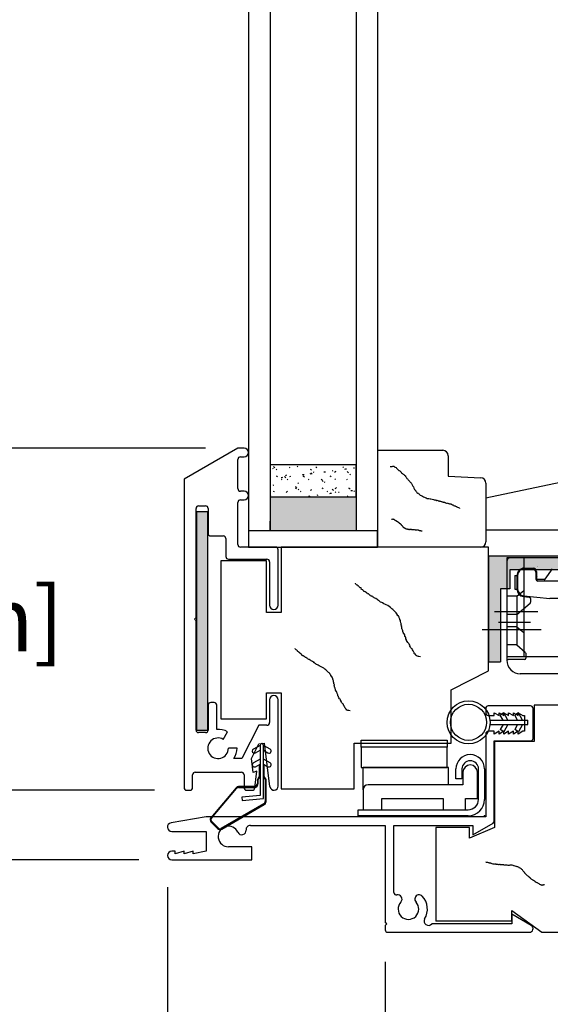
# Model space of a CAD drawing. Units: inches. Extents: x 19.9 to 63.9, y 54.5 to 88.5.
# Drawn here: x 50.1 to 53.2, y 64.7 to 70.4 of the extents above; entities that cross this region are included whole.
import ezdxf

# ---------------------------------------------------------------- set-up
doc = ezdxf.new("R2010")
doc.units = ezdxf.units.IN
doc.header["$MEASUREMENT"] = 0
doc.layers.get('0').update_dxf_attribs({"lineweight": 13})
doc.layers.get('Defpoints').update_dxf_attribs({"lineweight": 13})
doc.layers.add('titleblock', color=7, linetype='Continuous')
doc.styles.get("Standard").update_dxf_attribs({"font": 'arial.ttf'})
doc.dimstyles.new('USCUSTOMARYMETRIC', dxfattribs={"dimscale": 4, "dimtxt": 0.09375, "dimasz": 0.09375, "dimexe": 0.09375, "dimexo": 0.046875, "dimgap": 0.046875, "dimtad": 0, "dimtih": 1, "dimtoh": 1, "dimdec": 4, "dimzin": 0, "dimdsep": 46, "dimlunit": 5, "dimtxsty": 'Standard', "dimcen": 0, "dimadec": 0, "dimazin": 0, "dimtfac": 1, "dimtdec": 4, "dimtofl": 0, "dimtmove": 0, "dimatfit": 3, "dimfxl": 1, "dimtolj": 1, "dimtzin": 0, "dimarcsym": 0})

# ---------------------------------------------------------------- blocks, each defined once
blk = doc.blocks.new('A$C0C8223EC')
for p, q in [((0.57, 1.32), (0.57, 1.11)), ((1.16, 1.32), (0.57, 1.32)), ((1.16, 1.218), (1.16, 1.32)), ((1.25, 1.218), (1.25, 1.32)), ((1.5, 1.32), (1.25, 1.32)), ((1.5, 1.218), (1.5, 1.32)), ((2.995, 1.32), (1.625, 1.32)), ((1.625, 1.218), (1.625, 1.32)), ((2.995, 0), (2.995, 1.32)), ((1.25, 1.218), (1.16, 1.218)), ((1.625, 1.218), (1.5, 1.218)), ((0.34, 1.11), (0.34, 0.61)), ((0.57, 1.11), (0.34, 1.11)), ((0.195, 0.61), (0, 0.61)), ((0, 0.61), (0, 0.065)), ((0.195, 0.548), (0.195, 0.61)), ((0.34, 0.61), (0.195, 0.548)), ((0.44, 0.127), (0.615, 0)), ((0.44, 0.065), (0.44, 0.127)), ((0.44, 0.065), (0, 0.065)), ((0.615, 0), (2.995, 0))]:
    blk.add_line(p, q)
blk = doc.blocks.new('*D36')
at = {"layer": 'Defpoints', "color": 0}
for p in [(52.2409, 65.1145), (55.5309, 65.0995), (52.2409, 63.9222)]:
    blk.add_point(p, dxfattribs=at)
at = {"layer": 'titleblock', "color": 0, "lineweight": -2}
for p, q in [((52.2409, 64.927), (52.2409, 63.5472)), ((55.5309, 64.912), (55.5309, 63.5472)), ((52.6159, 63.9222), (55.1559, 63.9222)), ((55.5309, 63.9222), (55.9059, 63.9222))]:
    blk.add_line(p, q, dxfattribs=at)
at = {"layer": 'titleblock', "color": 0}
for points in [[(52.6159, 63.9847), (52.6159, 63.8597), (52.2409, 63.9222)], [(55.1559, 63.9847), (55.1559, 63.8597), (55.5309, 63.9222)]]:
    blk.add_solid(points, dxfattribs=at)
at = {"layer": 'titleblock', "color": 0, "insert": (57.5862, 63.9222), "char_height": 0.375, "attachment_point": 5}
blk.add_mtext('\\A1;3{\\H1.000000x;\\S5/16;}" [84 mm]', dxfattribs=at)
blk = doc.blocks.new('*D37')
at = {"layer": 'Defpoints', "color": 0}
for p in [(50.975, 65.549), (55.5309, 65.0995), (50.975, 62.1526)]:
    blk.add_point(p, dxfattribs=at)
at = {"layer": 'titleblock', "color": 0, "lineweight": -2}
for p, q in [((50.975, 65.3615), (50.975, 61.7776)), ((55.5309, 64.912), (55.5309, 61.7776)), ((50.6, 62.1526), (50.225, 62.1526)), ((55.9059, 62.1526), (56.2809, 62.1526))]:
    blk.add_line(p, q, dxfattribs=at)
at = {"layer": 'titleblock', "color": 0}
for points in [[(50.6, 62.2151), (50.6, 62.0901), (50.975, 62.1526)], [(55.9059, 62.2151), (55.9059, 62.0901), (55.5309, 62.1526)]]:
    blk.add_solid(points, dxfattribs=at)
at = {"layer": 'titleblock', "color": 0, "insert": (53.2529, 62.1526), "char_height": 0.375, "attachment_point": 5}
blk.add_mtext('\\A1;4{\\H1.000000x;\\S9/16;}" [116 mm]', dxfattribs=at)
blk = doc.blocks.new('*D41')
at = {"layer": 'Defpoints', "color": 0}
for p in [(51.3844, 67.9148), (49.0621, 65.9258), (51.0864, 65.9258)]:
    blk.add_point(p, dxfattribs=at)
at = {"layer": 'titleblock', "color": 0, "lineweight": -2}
for p, q in [((51.1969, 67.9148), (48.6871, 67.9148)), ((49.0621, 67.5398), (49.0621, 67.3481)), ((49.0621, 66.3008), (49.0621, 66.4925)), ((50.8989, 65.9258), (48.6871, 65.9258))]:
    blk.add_line(p, q, dxfattribs=at)
at = {"layer": 'titleblock', "color": 0}
for points in [[(48.9996, 67.5398), (49.1246, 67.5398), (49.0621, 67.9148)], [(48.9996, 66.3008), (49.1246, 66.3008), (49.0621, 65.9258)]]:
    blk.add_solid(points, dxfattribs=at)
at = {"layer": 'titleblock', "color": 0, "insert": (49.0621, 66.9203), "char_height": 0.375, "attachment_point": 5}
blk.add_mtext('\\A1;2" [51 mm]', dxfattribs=at)
blk = doc.blocks.new('*D44')
at = {"layer": 'Defpoints', "color": 0}
for p in [(51.3844, 67.9148), (45.1095, 65.5218), (50.9959, 65.5218)]:
    blk.add_point(p, dxfattribs=at)
at = {"layer": 'titleblock', "color": 0, "lineweight": -2}
for p, q in [((45.1095, 68.2898), (45.1095, 68.6648)), ((51.1969, 67.9148), (44.7345, 67.9148)), ((50.8084, 65.5218), (44.7345, 65.5218)), ((45.1095, 65.1468), (45.1095, 64.7718))]:
    blk.add_line(p, q, dxfattribs=at)
at = {"layer": 'titleblock', "color": 0}
for points in [[(45.047, 68.2898), (45.172, 68.2898), (45.1095, 67.9148)], [(45.047, 65.1468), (45.172, 65.1468), (45.1095, 65.5218)]]:
    blk.add_solid(points, dxfattribs=at)
at = {"layer": 'titleblock', "color": 0, "insert": (45.1095, 66.7183), "char_height": 0.375, "attachment_point": 5}
blk.add_mtext('\\A1;2{\\H1.000000x;\\S3/8;}" [61 mm]', dxfattribs=at)

msp = doc.modelspace()

# ---------------------------------------------------------------- hatches: boundary and pattern name
at = {"layer": 'titleblock'}
for points in [[(51.2079, 67.54778), (51.2079, 66.27278), (51.1454, 66.27278), (51.1454, 67.54778)], [(53.54087, 67.20721), (53.54087, 67.28721), (52.84087, 67.28721), (52.84087, 66.67171), (52.91087, 66.67171), (52.91087, 67.09721), (52.96587, 67.09721), (52.96587, 67.20721)]]:
    msp.add_hatch(color=256, dxfattribs=at).paths.add_polyline_path(points)

# ---------------------------------------------------------------- linework, layer by layer
for p, q in [((51.44637, 80.77753), (51.44637, 67.43353)), ((51.57137, 80.77753), (51.57137, 67.43353)), ((52.07137, 80.77753), (52.07137, 67.43353)), ((52.19637, 80.77753), (52.19637, 67.43353)), ((51.38437, 67.91478), (51.07137, 67.73406)), ((51.42137, 67.91478), (51.38437, 67.91478)), ((51.39937, 67.86478), (51.42137, 67.86478)), ((52.19637, 67.90278), (52.57512, 67.90278)), ((52.19637, 67.90278), (52.19637, 67.33978)), ((52.60637, 67.87153), (52.60637, 67.75278)), ((54.06637, 67.88853), (52.82637, 67.62442)), ((51.38437, 67.67978), (51.38437, 67.84978)), ((52.07137, 67.81771), (51.57137, 67.81771)), ((51.57137, 67.81771), (51.57137, 67.63258)), ((51.59103, 67.80833), (51.59471, 67.80495)), ((51.72954, 67.80684), (51.7335, 67.80988)), ((51.8381, 67.80589), (51.84232, 67.8032)), ((51.87232, 67.81764), (51.8724, 67.81771)), ((51.99381, 67.80617), (51.99802, 67.80349)), ((52.07137, 67.63258), (52.07137, 67.81771)), ((51.58676, 67.79604), (51.59072, 67.79908)), ((51.59471, 67.80495), (51.5984, 67.80157)), ((51.60681, 67.75428), (51.61102, 67.7516)), ((51.60761, 67.79313), (51.6113, 67.78975)), ((51.61102, 67.7516), (51.61524, 67.74891)), ((51.6548, 67.74989), (51.65849, 67.74651)), ((51.66131, 67.75449), (51.66527, 67.75753)), ((51.66527, 67.75753), (51.66924, 67.76057)), ((51.68239, 67.80561), (51.68661, 67.80292)), ((51.68687, 67.75143), (51.69183, 67.75208)), ((51.75974, 67.76102), (51.7647, 67.76167)), ((51.76251, 67.75456), (51.76673, 67.75188)), ((51.7647, 67.76167), (51.76966, 67.76232)), ((51.76673, 67.75188), (51.77095, 67.74919)), ((51.80409, 67.76529), (51.80805, 67.76833)), ((51.80511, 67.79377), (51.80879, 67.79039)), ((51.80805, 67.76833), (51.81202, 67.77138)), ((51.80879, 67.79039), (51.81248, 67.78702)), ((51.8103, 67.76768), (51.81526, 67.76833)), ((51.8217, 67.77857), (51.82538, 67.77519)), ((51.88318, 67.77727), (51.88813, 67.77792)), ((51.88813, 67.77792), (51.89309, 67.77858)), ((51.91822, 67.75485), (51.92244, 67.75216)), ((51.92244, 67.75216), (51.92666, 67.74947)), ((51.93374, 67.78393), (51.9387, 67.78458)), ((51.94687, 67.77609), (51.95083, 67.77913)), ((51.95083, 67.77913), (51.9548, 67.78218)), ((52.00661, 67.79352), (52.01157, 67.79417)), ((52.01157, 67.79417), (52.01653, 67.79483)), ((52.01919, 67.77922), (52.02287, 67.77584)), ((52.02287, 67.77584), (52.02656, 67.77246)), ((52.03578, 67.76402), (52.03946, 67.76064)), ((52.05717, 67.80018), (52.06213, 67.80083)), ((52.60637, 67.75278), (52.79675, 67.7428)), ((51.07137, 67.73406), (51.07137, 65.94078)), ((51.58991, 67.6997), (51.59387, 67.70274)), ((51.63631, 67.74477), (51.64126, 67.74542)), ((51.63633, 67.73548), (51.64054, 67.73279)), ((51.64126, 67.74542), (51.64622, 67.74607)), ((51.65849, 67.74651), (51.66217, 67.74313)), ((51.67139, 67.73469), (51.67508, 67.73131)), ((51.71857, 67.69145), (51.72226, 67.68807)), ((51.73269, 67.7105), (51.73665, 67.71354)), ((51.79203, 67.73576), (51.79625, 67.73307)), ((51.86888, 67.73533), (51.87257, 67.73196)), ((51.87257, 67.73196), (51.87625, 67.72858)), ((51.87547, 67.7213), (51.87943, 67.72434)), ((51.88547, 67.72013), (51.88916, 67.71676)), ((51.94774, 67.73604), (51.95196, 67.73336)), ((52.01825, 67.7321), (52.02221, 67.73514)), ((52.82637, 67.71159), (52.82637, 67.37103)), ((51.42137, 67.66478), (51.39937, 67.66478)), ((51.57137, 67.64473), (51.57195, 67.64419)), ((51.57195, 67.64419), (51.57564, 67.64081)), ((51.59026, 67.66534), (51.59448, 67.66266)), ((51.66446, 67.65815), (51.66842, 67.66119)), ((51.66842, 67.66119), (51.67239, 67.66423)), ((51.71645, 67.68443), (51.72067, 67.68175)), ((51.72067, 67.68175), (51.72488, 67.67906)), ((51.72226, 67.68807), (51.72595, 67.68469)), ((51.73516, 67.67625), (51.73885, 67.67287)), ((51.74597, 67.66563), (51.75018, 67.66294)), ((51.79469, 67.63616), (51.79964, 67.63682)), ((51.79964, 67.63682), (51.8046, 67.63747)), ((51.80724, 67.66895), (51.8112, 67.67199)), ((51.8112, 67.67199), (51.81517, 67.67503)), ((51.84525, 67.64282), (51.85021, 67.64347)), ((51.87216, 67.68472), (51.87637, 67.68203)), ((51.87637, 67.68203), (51.88059, 67.67934)), ((51.90167, 67.66591), (51.90589, 67.66322)), ((51.91812, 67.65241), (51.92308, 67.65307)), ((51.92308, 67.65307), (51.92804, 67.65372)), ((51.93266, 67.6769), (51.93634, 67.67352)), ((51.93634, 67.67352), (51.94003, 67.67014)), ((51.94924, 67.66169), (51.95293, 67.65832)), ((51.95002, 67.67975), (51.95398, 67.68279)), ((51.95398, 67.68279), (51.95795, 67.68583)), ((51.96869, 67.65907), (51.97364, 67.65972)), ((52.02139, 67.63576), (52.02536, 67.6388)), ((52.02786, 67.685), (52.03208, 67.68231)), ((52.03208, 67.68231), (52.0363, 67.67963)), ((52.04156, 67.66866), (52.04651, 67.66932)), ((52.04651, 67.66932), (52.05147, 67.66997)), ((52.05738, 67.66619), (52.0616, 67.66351)), ((51.15637, 67.57978), (51.19637, 67.57978)), ((51.38437, 67.35478), (51.38437, 67.59978)), ((51.39937, 67.61478), (51.42137, 67.61478)), ((51.57137, 67.63258), (52.07137, 67.63258)), ((51.78235, 67.63301), (51.78282, 67.63258)), ((52.82637, 67.62442), (52.82637, 67.44003)), ((51.14137, 66.93028), (51.14137, 67.56478)), ((51.1454, 66.27278), (51.1454, 67.54778)), ((51.1454, 67.54778), (51.2079, 67.54778)), ((51.2079, 67.54778), (51.2079, 66.27278)), ((51.21137, 67.56478), (51.21137, 67.41978)), ((51.57137, 67.43353), (51.57137, 67.49158)), ((52.19637, 67.43353), (51.44637, 67.43353)), ((52.19637, 67.43353), (51.44637, 67.43353)), ((51.44637, 67.43353), (51.44637, 67.33978)), ((52.19637, 67.33978), (52.19637, 67.43353)), ((52.82637, 67.44003), (53.69587, 67.44003)), ((51.22637, 67.40478), (51.29937, 67.40478)), ((51.31437, 67.38978), (51.31437, 67.28478)), ((51.60337, 67.33978), (51.39937, 67.33978)), ((51.44637, 67.33978), (52.19637, 67.33978)), ((51.61837, 67.00178), (51.61837, 67.32478)), ((52.84087, 67.33978), (51.63587, 67.33978)), ((51.63587, 67.33978), (51.63587, 66.95978)), ((52.79512, 67.33978), (52.19637, 67.33978)), ((52.84087, 66.61978), (52.84087, 67.33978)), ((51.55087, 67.25978), (51.28587, 67.25978)), ((51.28587, 67.25978), (51.28587, 66.34153)), ((51.32937, 67.26978), (51.55337, 67.26978)), ((51.55087, 66.95978), (51.55087, 67.25978)), ((51.56837, 67.25478), (51.56837, 67.00178)), ((53.54087, 67.28721), (52.84087, 67.28721)), ((52.84087, 67.28721), (52.84087, 66.67171)), ((53.54087, 67.20721), (52.96587, 67.20721)), ((52.96587, 67.20721), (52.96587, 67.09721)), ((52.06828, 67.12801), (52.06891, 67.13044)), ((52.07009, 67.12495), (52.06828, 67.12801)), ((52.06891, 67.13044), (52.06891, 67.13044)), ((52.07432, 67.12126), (52.07009, 67.12495)), ((52.07856, 67.11758), (52.07432, 67.12126)), ((52.0828, 67.11389), (52.07856, 67.11758)), ((52.0846, 67.11083), (52.0828, 67.11389)), ((52.08703, 67.11021), (52.0846, 67.11083)), ((52.09127, 67.10652), (52.08703, 67.11021)), ((52.09308, 67.10346), (52.09127, 67.10652)), ((52.09794, 67.10221), (52.09308, 67.10346)), ((52.10218, 67.09852), (52.09794, 67.10221)), ((52.10155, 67.09609), (52.10218, 67.09852)), ((52.10579, 67.0924), (52.10155, 67.09609)), ((52.10822, 67.09178), (52.10579, 67.0924)), ((52.11065, 67.09115), (52.10822, 67.09178)), ((52.11246, 67.08809), (52.11065, 67.09115)), ((52.11426, 67.08503), (52.11246, 67.08809)), ((52.1167, 67.08441), (52.11426, 67.08503)), ((52.11607, 67.08197), (52.1167, 67.08441)), ((52.12093, 67.08072), (52.11607, 67.08197)), ((52.12337, 67.08009), (52.12093, 67.08072)), ((52.1258, 67.07947), (52.12337, 67.08009)), ((52.13003, 67.07578), (52.1258, 67.07947)), ((52.13247, 67.07515), (52.13003, 67.07578)), ((52.13427, 67.07209), (52.13247, 67.07515)), ((52.1367, 67.07147), (52.13427, 67.07209)), ((52.13851, 67.06841), (52.1367, 67.07147)), ((52.14094, 67.06778), (52.13851, 67.06841)), ((52.14337, 67.06716), (52.14094, 67.06778)), ((52.14581, 67.06653), (52.14337, 67.06716)), ((52.15004, 67.06284), (52.14581, 67.06653)), ((52.15185, 67.05978), (52.15004, 67.06284)), ((52.96587, 67.09721), (52.91087, 67.09721)), ((52.91087, 67.09721), (52.91087, 66.67171)), ((52.15428, 67.05916), (52.15185, 67.05978)), ((52.15608, 67.0561), (52.15428, 67.05916)), ((52.16095, 67.05484), (52.15608, 67.0561)), ((52.16581, 67.05359), (52.16095, 67.05484)), ((52.16762, 67.05053), (52.16581, 67.05359)), ((52.17248, 67.04928), (52.16762, 67.05053)), ((52.17429, 67.04622), (52.17248, 67.04928)), ((52.17672, 67.04559), (52.17429, 67.04622)), ((52.18096, 67.04191), (52.17672, 67.04559)), ((52.18582, 67.04065), (52.18096, 67.04191)), ((52.18825, 67.04003), (52.18582, 67.04065)), ((52.19006, 67.03697), (52.18825, 67.04003)), ((52.19249, 67.03634), (52.19006, 67.03697)), ((52.19492, 67.03571), (52.19249, 67.03634)), ((52.19735, 67.03509), (52.19492, 67.03571)), ((52.19673, 67.03265), (52.19735, 67.03509)), ((52.19916, 67.03203), (52.19673, 67.03265)), ((52.20097, 67.02897), (52.19916, 67.03203)), ((52.2034, 67.02834), (52.20097, 67.02897)), ((52.20583, 67.02772), (52.2034, 67.02834)), ((52.20763, 67.02466), (52.20583, 67.02772)), ((52.21007, 67.02403), (52.20763, 67.02466)), ((52.2143, 67.02034), (52.21007, 67.02403)), ((52.2216, 67.01846), (52.2143, 67.02034)), ((52.22584, 67.01478), (52.2216, 67.01846)), ((52.23251, 67.01046), (52.22584, 67.01478)), ((52.24161, 67.00553), (52.23251, 67.01046)), ((52.24647, 67.00427), (52.24161, 67.00553)), ((52.25557, 66.99933), (52.24647, 67.00427)), ((51.63587, 66.95978), (51.55087, 66.95978)), ((52.26468, 66.99439), (52.25557, 66.99933)), ((52.27072, 66.98765), (52.26468, 66.99439)), ((52.27739, 66.98334), (52.27072, 66.98765)), ((52.27919, 66.98028), (52.27739, 66.98334)), ((52.28586, 66.97596), (52.27919, 66.98028)), ((52.2919, 66.96922), (52.28586, 66.97596)), ((52.29614, 66.96553), (52.2919, 66.96922)), ((52.30038, 66.96185), (52.29614, 66.96553)), ((52.30462, 66.95816), (52.30038, 66.96185)), ((52.30823, 66.95204), (52.30462, 66.95816)), ((52.31184, 66.94593), (52.30823, 66.95204)), ((51.13137, 66.92028), (51.14137, 66.93028)), ((51.13137, 66.92028), (51.14137, 66.91028)), ((51.14137, 66.27578), (51.14137, 66.91028)), ((52.31302, 66.94044), (52.31184, 66.94593)), ((52.31788, 66.93918), (52.31302, 66.94044)), ((52.32149, 66.93306), (52.31788, 66.93918)), ((52.32267, 66.92757), (52.32149, 66.93306)), ((52.32628, 66.92146), (52.32267, 66.92757)), ((52.32565, 66.91902), (52.32628, 66.92146)), ((52.32926, 66.91291), (52.32565, 66.91902)), ((52.33044, 66.90741), (52.32926, 66.91291)), ((52.33099, 66.89949), (52.33044, 66.90741)), ((52.3328, 66.89643), (52.33099, 66.89949)), ((52.33335, 66.88851), (52.3328, 66.89643)), ((52.33696, 66.88239), (52.33335, 66.88851)), ((52.33571, 66.87753), (52.33696, 66.88239)), ((52.33688, 66.87204), (52.33571, 66.87753)), ((52.33806, 66.86655), (52.33688, 66.87204)), ((52.33924, 66.86106), (52.33806, 66.86655)), ((52.34105, 66.858), (52.33924, 66.86106)), ((52.34222, 66.85251), (52.34105, 66.858)), ((52.34403, 66.84945), (52.34222, 66.85251)), ((52.34521, 66.84396), (52.34403, 66.84945)), ((52.34882, 66.83784), (52.34521, 66.84396)), ((52.35062, 66.83478), (52.34882, 66.83784)), ((52.35423, 66.82866), (52.35062, 66.83478)), ((52.35541, 66.82317), (52.35423, 66.82866)), ((52.35479, 66.82074), (52.35541, 66.82317)), ((52.35902, 66.81705), (52.35479, 66.82074)), ((52.3602, 66.81156), (52.35902, 66.81705)), ((52.36138, 66.80607), (52.3602, 66.81156)), ((52.36499, 66.79995), (52.36138, 66.80607)), ((52.36436, 66.79752), (52.36499, 66.79995)), ((52.36797, 66.7914), (52.36436, 66.79752)), ((52.37158, 66.78528), (52.36797, 66.7914)), ((52.37582, 66.7816), (52.37158, 66.78528)), ((52.37763, 66.77854), (52.37582, 66.7816)), ((52.37943, 66.77548), (52.37763, 66.77854)), ((52.38304, 66.76936), (52.37943, 66.77548)), ((51.71776, 66.74848), (51.71829, 66.75054)), ((51.71929, 66.74588), (51.71776, 66.74848)), ((51.71829, 66.75054), (51.71829, 66.75054)), ((51.72289, 66.74276), (51.71929, 66.74588)), ((51.72648, 66.73963), (51.72289, 66.74276)), ((51.73007, 66.73651), (51.72648, 66.73963)), ((51.7316, 66.73391), (51.73007, 66.73651)), ((51.73367, 66.73338), (51.7316, 66.73391)), ((51.73726, 66.73026), (51.73367, 66.73338)), ((51.73879, 66.72766), (51.73726, 66.73026)), ((51.74291, 66.7266), (51.73879, 66.72766)), ((51.74651, 66.72347), (51.74291, 66.7266)), ((51.74598, 66.72141), (51.74651, 66.72347)), ((51.74957, 66.71829), (51.74598, 66.72141)), ((51.75163, 66.71775), (51.74957, 66.71829)), ((51.75369, 66.71722), (51.75163, 66.71775)), ((52.38485, 66.7663), (52.38304, 66.76936)), ((52.38422, 66.76387), (52.38485, 66.7663)), ((52.3854, 66.75838), (52.38422, 66.76387)), ((52.38783, 66.75775), (52.3854, 66.75838)), ((52.38964, 66.7547), (52.38783, 66.75775)), ((52.39144, 66.75164), (52.38964, 66.7547)), ((52.39568, 66.74795), (52.39144, 66.75164)), ((52.39811, 66.74732), (52.39568, 66.74795)), ((52.39929, 66.74183), (52.39811, 66.74732)), ((52.4029, 66.73572), (52.39929, 66.74183)), ((52.40651, 66.7296), (52.4029, 66.73572)), ((52.40832, 66.72654), (52.40651, 66.7296)), ((52.40949, 66.72105), (52.40832, 66.72654)), ((52.41373, 66.71736), (52.40949, 66.72105)), ((51.75522, 66.71463), (51.75369, 66.71722)), ((51.75676, 66.71204), (51.75522, 66.71463)), ((51.75882, 66.7115), (51.75676, 66.71204)), ((51.75829, 66.70944), (51.75882, 66.7115)), ((51.76241, 66.70838), (51.75829, 66.70944)), ((51.76447, 66.70785), (51.76241, 66.70838)), ((51.76654, 66.70732), (51.76447, 66.70785)), ((51.77013, 66.70419), (51.76654, 66.70732)), ((51.77219, 66.70366), (51.77013, 66.70419)), ((51.77372, 66.70106), (51.77219, 66.70366)), ((51.77578, 66.70053), (51.77372, 66.70106)), ((51.77731, 66.69794), (51.77578, 66.70053)), ((51.77938, 66.69741), (51.77731, 66.69794)), ((51.78144, 66.69688), (51.77938, 66.69741)), ((51.7835, 66.69634), (51.78144, 66.69688)), ((51.78709, 66.69322), (51.7835, 66.69634)), ((51.78863, 66.69063), (51.78709, 66.69322)), ((51.79069, 66.69009), (51.78863, 66.69063)), ((51.79222, 66.6875), (51.79069, 66.69009)), ((51.79634, 66.68644), (51.79222, 66.6875)), ((51.80047, 66.68537), (51.79634, 66.68644)), ((51.802, 66.68278), (51.80047, 66.68537)), ((51.80612, 66.68172), (51.802, 66.68278)), ((51.80765, 66.67912), (51.80612, 66.68172)), ((51.80972, 66.67859), (51.80765, 66.67912)), ((51.81331, 66.67547), (51.80972, 66.67859)), ((51.81743, 66.6744), (51.81331, 66.67547)), ((51.8195, 66.67387), (51.81743, 66.6744)), ((51.82103, 66.67128), (51.8195, 66.67387)), ((51.82309, 66.67075), (51.82103, 66.67128)), ((51.82515, 66.67021), (51.82309, 66.67075)), ((51.82721, 66.66968), (51.82515, 66.67021)), ((51.82668, 66.66762), (51.82721, 66.66968)), ((51.82875, 66.66709), (51.82668, 66.66762)), ((51.83028, 66.6645), (51.82875, 66.66709)), ((51.83234, 66.66396), (51.83028, 66.6645)), ((51.8344, 66.66343), (51.83234, 66.66396)), ((51.83593, 66.66084), (51.8344, 66.66343)), ((51.83799, 66.66031), (51.83593, 66.66084)), ((52.41616, 66.71674), (52.41373, 66.71736)), ((52.41797, 66.71368), (52.41616, 66.71674)), ((52.42158, 66.70756), (52.41797, 66.71368)), ((52.42401, 66.70693), (52.42158, 66.70756)), ((52.42888, 66.70568), (52.42401, 66.70693)), ((52.43374, 66.70442), (52.42888, 66.70568)), ((52.43617, 66.7038), (52.43374, 66.70442)), ((52.4459, 66.70129), (52.43617, 66.7038)), ((52.84087, 66.67171), (52.91087, 66.67171)), ((51.84159, 66.65718), (51.83799, 66.66031)), ((51.84777, 66.65559), (51.84159, 66.65718)), ((51.85137, 66.65246), (51.84777, 66.65559)), ((51.85702, 66.6488), (51.85137, 66.65246)), ((51.86474, 66.64462), (51.85702, 66.6488)), ((51.86886, 66.64355), (51.86474, 66.64462)), ((51.87658, 66.63936), (51.86886, 66.64355)), ((51.8843, 66.63518), (51.87658, 66.63936)), ((51.88942, 66.62946), (51.8843, 66.63518)), ((51.89508, 66.6258), (51.88942, 66.62946)), ((51.89661, 66.62321), (51.89508, 66.6258)), ((51.90227, 66.61955), (51.89661, 66.62321)), ((51.90739, 66.61383), (51.90227, 66.61955)), ((51.91098, 66.6107), (51.90739, 66.61383)), ((51.91458, 66.60758), (51.91098, 66.6107)), ((51.91817, 66.60445), (51.91458, 66.60758)), ((51.92123, 66.59927), (51.91817, 66.60445)), ((52.62487, 66.5095), (52.84087, 66.61978)), ((51.92429, 66.59408), (51.92123, 66.59927)), ((51.92529, 66.58942), (51.92429, 66.59408)), ((51.92942, 66.58836), (51.92529, 66.58942)), ((51.93248, 66.58317), (51.92942, 66.58836)), ((51.93348, 66.57851), (51.93248, 66.58317)), ((51.93654, 66.57333), (51.93348, 66.57851)), ((51.93601, 66.57126), (51.93654, 66.57333)), ((51.93907, 66.56608), (51.93601, 66.57126)), ((51.94007, 66.56142), (51.93907, 66.56608)), ((51.94054, 66.5547), (51.94007, 66.56142)), ((51.94207, 66.55211), (51.94054, 66.5547)), ((51.94253, 66.54539), (51.94207, 66.55211)), ((51.55087, 66.34153), (51.55087, 66.49278)), ((51.55087, 66.49278), (51.63587, 66.49278)), ((51.63587, 66.49278), (51.63587, 65.93353)), ((51.9456, 66.5402), (51.94253, 66.54539)), ((51.94453, 66.53608), (51.9456, 66.5402)), ((51.94553, 66.53142), (51.94453, 66.53608)), ((51.94653, 66.52676), (51.94553, 66.53142)), ((51.94753, 66.52211), (51.94653, 66.52676)), ((51.94906, 66.51951), (51.94753, 66.52211)), ((51.95006, 66.51486), (51.94906, 66.51951)), ((51.95159, 66.51226), (51.95006, 66.51486)), ((51.95259, 66.50761), (51.95159, 66.51226)), ((51.95565, 66.50242), (51.95259, 66.50761)), ((51.95718, 66.49983), (51.95565, 66.50242)), ((51.96024, 66.49464), (51.95718, 66.49983)), ((51.96124, 66.48998), (51.96024, 66.49464)), ((51.96071, 66.48792), (51.96124, 66.48998)), ((52.62487, 66.19978), (52.62487, 66.5095)), ((51.24637, 66.43578), (51.22637, 66.43578)), ((51.56837, 66.45178), (51.56837, 66.31878)), ((51.61837, 65.94978), (51.61837, 66.45178)), ((51.96431, 66.48479), (51.96071, 66.48792)), ((51.9653, 66.48014), (51.96431, 66.48479)), ((51.9663, 66.47548), (51.9653, 66.48014)), ((51.96937, 66.47029), (51.9663, 66.47548)), ((51.96883, 66.46823), (51.96937, 66.47029)), ((51.9719, 66.46304), (51.96883, 66.46823)), ((51.97496, 66.45786), (51.9719, 66.46304)), ((51.97855, 66.45473), (51.97496, 66.45786)), ((51.98008, 66.45214), (51.97855, 66.45473)), ((51.98161, 66.44954), (51.98008, 66.45214)), ((51.98467, 66.44436), (51.98161, 66.44954)), ((51.9862, 66.44176), (51.98467, 66.44436)), ((51.98567, 66.4397), (51.9862, 66.44176)), ((51.98667, 66.43504), (51.98567, 66.4397)), ((51.98873, 66.43451), (51.98667, 66.43504)), ((51.99026, 66.43192), (51.98873, 66.43451)), ((51.9918, 66.42932), (51.99026, 66.43192)), ((51.21137, 66.42078), (51.21137, 66.27578)), ((51.26137, 66.27948), (51.26137, 66.42078)), ((51.99539, 66.4262), (51.9918, 66.42932)), ((51.99745, 66.42567), (51.99539, 66.4262)), ((51.99845, 66.42101), (51.99745, 66.42567)), ((52.00151, 66.41582), (51.99845, 66.42101)), ((52.00457, 66.41064), (52.00151, 66.41582)), ((52.0061, 66.40804), (52.00457, 66.41064)), ((52.0071, 66.40339), (52.0061, 66.40804)), ((52.0107, 66.40026), (52.0071, 66.40339)), ((52.01276, 66.39973), (52.0107, 66.40026)), ((52.01429, 66.39713), (52.01276, 66.39973)), ((52.01735, 66.39195), (52.01429, 66.39713)), ((52.01941, 66.39142), (52.01735, 66.39195)), ((52.02354, 66.39035), (52.01941, 66.39142)), ((52.02766, 66.38929), (52.02354, 66.39035)), ((52.02973, 66.38876), (52.02766, 66.38929)), ((52.03797, 66.38663), (52.02973, 66.38876)), ((52.82487, 66.40153), (52.82487, 66.37553)), ((53.08487, 66.41653), (52.83987, 66.41653)), ((52.87487, 66.36053), (52.87487, 66.37653)), ((52.87487, 66.37653), (52.90258, 66.36053)), ((52.90258, 66.36053), (52.90258, 66.37653)), ((52.90258, 66.37653), (52.93029, 66.36053)), ((52.92989, 66.37542), (52.90824, 66.36292)), ((52.95437, 66.33302), (52.92989, 66.37542)), ((52.93029, 66.36053), (52.93029, 66.37653)), ((52.93029, 66.37653), (52.95801, 66.36053)), ((52.95801, 66.36053), (52.95801, 66.37653)), ((52.95801, 66.37653), (52.98572, 66.36053)), ((52.98572, 66.36053), (52.98572, 66.37653)), ((52.98572, 66.37653), (53.01343, 66.36053)), ((53.01489, 66.37542), (52.99324, 66.36292)), ((53.01343, 66.36053), (53.01343, 66.37653)), ((53.01343, 66.37653), (53.04115, 66.36053)), ((53.03937, 66.33302), (53.01489, 66.37542)), ((53.09987, 66.22753), (53.09987, 66.40153)), ((51.28587, 66.34153), (51.55087, 66.34153)), ((52.83987, 66.36053), (52.87487, 66.36053)), ((52.84937, 66.33302), (53.03937, 66.33302)), ((52.9255, 66.33302), (52.90824, 66.36292)), ((53.0105, 66.33302), (52.99324, 66.36292)), ((53.03937, 66.33302), (53.06937, 66.33302)), ((53.04115, 66.36053), (53.04987, 66.36053)), ((53.04987, 66.36053), (53.04987, 66.26853)), ((53.06937, 66.30803), (53.06937, 66.33302)), ((51.2079, 66.27278), (51.1454, 66.27278)), ((51.19637, 66.26078), (51.15637, 66.26078)), ((51.29937, 66.22174), (51.32437, 66.26504)), ((51.50637, 66.30378), (51.40637, 66.10978)), ((51.55337, 66.30378), (51.50637, 66.30378)), ((52.87487, 66.26853), (52.83987, 66.26853)), ((52.84937, 66.30803), (53.03937, 66.30803)), ((52.87487, 66.25253), (52.87487, 66.26853)), ((52.90258, 66.26853), (52.87487, 66.25253)), ((52.90258, 66.25253), (52.90258, 66.26853)), ((52.93029, 66.26853), (52.90258, 66.25253)), ((52.9255, 66.30803), (52.90824, 66.27813)), ((52.92989, 66.26563), (52.90824, 66.27813)), ((52.95437, 66.30803), (52.92989, 66.26563)), ((52.93029, 66.25253), (52.93029, 66.26853)), ((52.95801, 66.26853), (52.93029, 66.25253)), ((52.95801, 66.25253), (52.95801, 66.26853)), ((52.98572, 66.26853), (52.95801, 66.25253)), ((52.98572, 66.25253), (52.98572, 66.26853)), ((53.01343, 66.26853), (52.98572, 66.25253)), ((53.0105, 66.30803), (52.99324, 66.27813)), ((53.01489, 66.26563), (52.99324, 66.27813)), ((53.01343, 66.25253), (53.01343, 66.26853)), ((53.04115, 66.26853), (53.01343, 66.25253)), ((53.03937, 66.30803), (53.01489, 66.26563)), ((53.03937, 66.30803), (53.06937, 66.30803)), ((53.04987, 66.26853), (53.04115, 66.26853)), ((52.10011, 66.17608), (52.10011, 66.21608)), ((52.10011, 66.21608), (52.60011, 66.21608)), ((52.60011, 66.21608), (52.60011, 66.17608)), ((52.82487, 66.25353), (52.82487, 65.77153)), ((52.87487, 65.74735), (52.87487, 66.21253)), ((52.87487, 66.21253), (53.08487, 66.21253)), ((51.37937, 66.16978), (51.32937, 66.16978)), ((51.46262, 66.10978), (51.50639, 66.1947)), ((51.513, 66.18674), (51.47425, 66.16436)), ((51.48675, 66.14271), (51.513, 66.15787)), ((51.50639, 66.1947), (51.53961, 66.19878)), ((51.513, 66.18674), (51.513, 65.89506)), ((51.533, 65.87674), (51.533, 66.18674)), ((51.57175, 66.16436), (51.533, 66.18674)), ((51.533, 66.15787), (51.55925, 66.14271)), ((51.57055, 65.94685), (51.53961, 66.19878)), ((52.05987, 65.93353), (52.05987, 66.19978)), ((52.05987, 66.19978), (52.62487, 66.19978)), ((52.60011, 66.17608), (52.10011, 66.17608)), ((52.10011, 66.17608), (52.10011, 66.05758)), ((52.60011, 66.05758), (52.60011, 66.17608)), ((51.40637, 66.10978), (51.36156, 66.10978)), ((51.47394, 66.02921), (51.46262, 66.10978)), ((51.513, 66.10674), (51.47425, 66.08436)), ((51.57175, 66.08436), (51.533, 66.10674)), ((51.13637, 66.03078), (51.40537, 66.03078)), ((51.49487, 66.03578), (51.47394, 66.02921)), ((51.48299, 65.93895), (51.49487, 66.03578)), ((51.48675, 66.06271), (51.513, 66.07787)), ((51.508, 66.06606), (51.508, 66.00606)), ((51.513, 66.06606), (51.508, 66.06606)), ((51.533, 66.07787), (51.55925, 66.06271)), ((51.538, 66.06606), (51.533, 66.06606)), ((51.538, 66.00606), (51.538, 66.06606)), ((52.10011, 66.05758), (52.35011, 66.05758)), ((52.11186, 65.92758), (52.11186, 66.05758)), ((52.60786, 66.05758), (52.11186, 66.05758)), ((52.35011, 66.05758), (52.60011, 66.05758)), ((52.60786, 65.95758), (52.60786, 66.05758)), ((52.65161, 65.99253), (52.65161, 66.04933)), ((52.68661, 66.04933), (52.68661, 65.99253)), ((52.69286, 66.03058), (52.69286, 65.95758)), ((52.77686, 65.87758), (52.77686, 66.03058)), ((52.78311, 65.87253), (52.78311, 66.04933)), ((52.81811, 66.04933), (52.81811, 65.87253)), ((51.12137, 65.94078), (51.12137, 66.01578)), ((51.42037, 66.01578), (51.42037, 65.94078)), ((51.508, 66.00606), (51.498, 65.98874)), ((51.498, 65.98874), (51.498, 65.96574)), ((51.503, 65.9874), (51.513, 66.00472)), ((51.503, 65.96574), (51.503, 65.9874)), ((51.533, 66.00472), (51.543, 65.9874)), ((51.548, 65.98874), (51.538, 66.00606)), ((51.543, 65.9874), (51.543, 65.85968)), ((51.548, 65.85968), (51.548, 65.98874)), ((52.68661, 65.99253), (52.65161, 65.99253)), ((51.08637, 65.92578), (51.10637, 65.92578)), ((51.37345, 65.93995), (51.22745, 65.76595)), ((51.23128, 65.76274), (51.37728, 65.93673)), ((51.479, 65.94674), (51.388, 65.94674)), ((51.388, 65.94174), (51.479, 65.94174)), ((51.43537, 65.92578), (51.4681, 65.92578)), ((51.63587, 65.93353), (52.05987, 65.93353)), ((52.11186, 65.92758), (52.11186, 65.81258)), ((52.60786, 65.95758), (52.14186, 65.95758)), ((52.69286, 65.95758), (52.60786, 65.95758)), ((51.513, 65.89506), (51.40674, 65.88577)), ((51.40674, 65.88577), (51.40848, 65.86584)), ((51.40848, 65.86584), (51.533, 65.87674)), ((52.22186, 65.81258), (52.22186, 65.87758)), ((52.22186, 65.87758), (52.57686, 65.87758)), ((52.57686, 65.87758), (52.57686, 65.81258)), ((52.70686, 65.81258), (52.70686, 65.87758)), ((52.70686, 65.87758), (52.77686, 65.87758)), ((51.5355, 65.84669), (51.28792, 65.70375)), ((51.29042, 65.69942), (51.538, 65.84236)), ((52.08311, 65.77753), (52.08311, 65.81253)), ((52.08311, 65.81253), (52.72311, 65.81253)), ((52.11186, 65.81258), (52.22186, 65.81258)), ((52.57686, 65.81258), (52.70686, 65.81258)), ((51.19987, 65.77153), (50.9956, 65.73616)), ((52.82487, 65.77153), (51.19987, 65.77153)), ((52.72311, 65.77753), (52.08311, 65.77753)), ((51.22857, 65.7403), (51.26628, 65.70259)), ((51.26982, 65.70613), (51.2321, 65.74384)), ((51.45708, 65.72153), (52.24087, 65.72153)), ((52.24087, 65.72153), (52.24087, 65.15953)), ((52.29087, 65.33163), (52.29087, 65.72153)), ((52.29087, 65.72153), (52.74987, 65.72153)), ((52.74987, 65.66653), (52.86737, 65.73436)), ((52.74987, 65.72153), (52.74987, 65.66653)), ((50.99987, 65.68653), (51.19987, 65.68653)), ((51.19987, 65.68653), (51.19987, 65.57153)), ((51.46487, 65.59653), (51.32987, 65.59653)), ((51.46487, 65.52153), (51.46487, 65.59653)), ((51.01987, 65.57153), (50.99987, 65.57153)), ((50.99987, 65.52153), (51.46487, 65.52153)), ((51.01987, 65.55553), (51.01987, 65.57153)), ((51.07187, 65.57153), (51.01987, 65.55553)), ((51.07187, 65.55553), (51.07187, 65.57153)), ((51.12387, 65.57153), (51.07187, 65.55553)), ((51.12387, 65.55553), (51.12387, 65.57153)), ((51.19987, 65.57153), (51.12387, 65.55553)), ((53.08955, 65.13889), (52.97587, 65.20453)), ((52.97587, 65.20453), (52.97587, 65.14953)), ((52.25087, 65.14953), (52.24087, 65.15953)), ((52.25087, 65.14953), (52.24087, 65.13953)), ((52.24087, 65.13953), (52.24087, 65.11453)), ((52.97587, 65.14953), (52.5113, 65.14953)), ((52.25587, 65.09953), (53.079, 65.09953))]:
    msp.add_line(p, q, dxfattribs=at)
at = {"layer": 'titleblock', "ltscale": 25.4}
for p, q in [((53.04573, 67.27649), (52.9473, 67.27649)), ((52.9473, 67.27649), (52.9473, 66.682)), ((52.9473, 67.25682), (52.9473, 66.69383)), ((53.6599, 67.27651), (52.96699, 67.27651)), ((53.04573, 67.27649), (53.04573, 66.70168)), ((53.04966, 67.21745), (53.10084, 67.21745)), ((53.04966, 67.21351), (53.09691, 67.21351)), ((53.11659, 67.19383), (53.11659, 67.15446)), ((53.12053, 67.19777), (53.12053, 67.15839)), ((53.12447, 67.22924), (53.12447, 67.22924)), ((53.1284, 67.22924), (53.1284, 67.22924)), ((53.1705, 67.15388), (53.21267, 67.21409)), ((52.99455, 67.17414), (53.01029, 67.17414)), ((52.99455, 67.17414), (52.99455, 67.0954)), ((53.00636, 67.17414), (53.00636, 67.0954)), ((53.01029, 67.17414), (53.01029, 67.0954)), ((53.12447, 67.16627), (53.12447, 67.16627)), ((53.1284, 67.16627), (53.1284, 67.16627)), ((53.16405, 67.15052), (53.1284, 67.15052)), ((53.56541, 67.14265), (53.1284, 67.14265)), ((52.99455, 67.0954), (53.01029, 67.0954)), ((53.00636, 67.05405), (53.04573, 67.08827)), ((53.00636, 67.05405), (52.9473, 67.05405)), ((53.00636, 67.05405), (53.00636, 66.87688)), ((53.00636, 66.94777), (53.08239, 67.01386)), ((53.04514, 67.05233), (53.07805, 67.04887)), ((53.04555, 67.05625), (53.19743, 67.04028)), ((53.0851, 67.04104), (53.0851, 67.0198)), ((53.64415, 67.04028), (53.19743, 67.04028)), ((52.87512, 66.96546), (53.12823, 66.96546)), ((53.00636, 66.94777), (52.9473, 66.94777)), ((53.00636, 66.94777), (53.00636, 66.7706)), ((52.89887, 66.90247), (53.08432, 66.90247)), ((53.14765, 66.85918), (52.80441, 66.85918)), ((53.00636, 66.87688), (52.9473, 66.87688)), ((53.00636, 66.87688), (53.04573, 66.84266)), ((53.00636, 66.7706), (52.9473, 66.7706)), ((53.00636, 66.7706), (53.05483, 66.72846)), ((53.05754, 66.72252), (53.05754, 66.69383)), ((53.27071, 66.70168), (52.9473, 66.70168)), ((53.04966, 66.68595), (52.95518, 66.68595)), ((54.26263, 66.60326), (53.02604, 66.60326))]:
    msp.add_line(p, q, dxfattribs=at)
at = {"layer": 'titleblock', "flags": 128}
for points in [[(52.27, 67.80895), (52.27827, 67.80938), (52.28034, 67.80949), (52.28447, 67.80971), (52.2886, 67.80992), (52.29067, 67.81003), (52.29502, 67.80612), (52.2972, 67.80416), (52.29927, 67.80427), (52.30351, 67.80242), (52.30579, 67.79839), (52.30797, 67.79643), (52.31232, 67.79251), (52.31667, 67.7886), (52.31895, 67.78457), (52.32102, 67.78468), (52.32526, 67.78283), (52.32744, 67.78087), (52.32962, 67.77891), (52.33168, 67.77902), (52.33397, 67.775), (52.33408, 67.77293), (52.33625, 67.77097), (52.3406, 67.76705), (52.34278, 67.7651), (52.34495, 67.76314), (52.3492, 67.76129), (52.35355, 67.75737), (52.3579, 67.75345), (52.35801, 67.75139), (52.36236, 67.74747), (52.36464, 67.74344), (52.36693, 67.73942), (52.37117, 67.73757), (52.37128, 67.7355), (52.37356, 67.73148), (52.37791, 67.72756), (52.38009, 67.7256), (52.38444, 67.72168), (52.38672, 67.71766), (52.3889, 67.7157), (52.39118, 67.71167), (52.39336, 67.70972), (52.39564, 67.70569), (52.39793, 67.70166), (52.40021, 67.69764), (52.40043, 67.6935), (52.40478, 67.68959), (52.40717, 67.68349), (52.40935, 67.68154), (52.41174, 67.67544), (52.41403, 67.67142), (52.41838, 67.6675), (52.41849, 67.66543), (52.42284, 67.66152), (52.42512, 67.65749), (52.42947, 67.65357), (52.43361, 67.65379), (52.43589, 67.64977), (52.44024, 67.64585), (52.44459, 67.64193), (52.44884, 67.64008), (52.45308, 67.63823), (52.45732, 67.63638), (52.46374, 67.63257), (52.47005, 67.63083), (52.47222, 67.62887), (52.47853, 67.62713), (52.48495, 67.62332), (52.49333, 67.62169), (52.50171, 67.62006), (52.50584, 67.62028), (52.51422, 67.61864), (52.52053, 67.6169), (52.52477, 67.61505), (52.53097, 67.61538), (52.53521, 67.61353), (52.53728, 67.61364), (52.53946, 67.61168), (52.54152, 67.61179), (52.54359, 67.61189), (52.54577, 67.60994), (52.54783, 67.61004), (52.54794, 67.60798), (52.55001, 67.60809), (52.55208, 67.60819), (52.55414, 67.6083), (52.55632, 67.60634), (52.55838, 67.60645), (52.56252, 67.60667), (52.56676, 67.60482), (52.56883, 67.60493), (52.571, 67.60297), (52.57514, 67.60319), (52.57731, 67.60123), (52.58145, 67.60145), (52.58558, 67.60166), (52.58776, 67.5997), (52.58983, 67.59981), (52.592, 67.59785), (52.59624, 67.596), (52.59831, 67.59611), (52.60038, 67.59622), (52.60244, 67.59633), (52.60462, 67.59437), (52.60669, 67.59448), (52.60886, 67.59252), (52.61093, 67.59263), (52.61517, 67.59078), (52.61724, 67.59089), (52.61931, 67.591), (52.62344, 67.59121), (52.62355, 67.58915), (52.62562, 67.58926), (52.62779, 67.5873), (52.62997, 67.58534), (52.63203, 67.58545), (52.6341, 67.58556), (52.63834, 67.58371), (52.63845, 67.58164), (52.6427, 67.57979), (52.64683, 67.58001), (52.64901, 67.57805), (52.65325, 67.5762), (52.65532, 67.57631), (52.65749, 67.57435), (52.66173, 67.5725), (52.66598, 67.57065), (52.67022, 67.5688), (52.67239, 67.56684), (52.6725, 67.56477), (52.6725, 67.56477)], [(52.27761, 67.50193), (52.28084, 67.50267), (52.28165, 67.50285), (52.28327, 67.50322), (52.28489, 67.50359), (52.2857, 67.50377), (52.28769, 67.50252), (52.28868, 67.50189), (52.28949, 67.50208), (52.29129, 67.50163), (52.29247, 67.5002), (52.29346, 67.49957), (52.29545, 67.49832), (52.29743, 67.49707), (52.29861, 67.49563), (52.29942, 67.49582), (52.30122, 67.49538), (52.30221, 67.49475), (52.30321, 67.49412), (52.30401, 67.49431), (52.30519, 67.49287), (52.30537, 67.49206), (52.30637, 67.49144), (52.30835, 67.49019), (52.30935, 67.48956), (52.31034, 67.48893), (52.31214, 67.48849), (52.31413, 67.48724), (52.31611, 67.48599), (52.3163, 67.48518), (52.31828, 67.48393), (52.31946, 67.48249), (52.32063, 67.48106), (52.32244, 67.48061), (52.32262, 67.4798), (52.3238, 67.47837), (52.32578, 67.47712), (52.32678, 67.47649), (52.32876, 67.47524), (52.32994, 67.4738), (52.33093, 67.47318), (52.33211, 67.47174), (52.3331, 67.47112), (52.33428, 67.46968), (52.33545, 67.46825), (52.33663, 67.46681), (52.337, 67.46519), (52.33898, 67.46394), (52.34034, 67.4617), (52.34133, 67.46107), (52.34269, 67.45883), (52.34387, 67.45739), (52.34586, 67.45614), (52.34604, 67.45533), (52.34803, 67.45408), (52.3492, 67.45264), (52.35119, 67.45139), (52.35281, 67.45176), (52.35398, 67.45032), (52.35597, 67.44907), (52.35795, 67.44782), (52.35976, 67.44738), (52.36156, 67.44694), (52.36336, 67.44649), (52.36616, 67.44543), (52.36877, 67.44517), (52.36976, 67.44454), (52.37237, 67.44428), (52.37517, 67.44321), (52.37859, 67.44314), (52.38201, 67.44306), (52.38363, 67.44343), (52.38705, 67.44335), (52.38966, 67.4431), (52.39146, 67.44265), (52.39389, 67.4432), (52.39569, 67.44276), (52.3965, 67.44295), (52.3975, 67.44232), (52.3983, 67.4425), (52.39911, 67.44269), (52.40011, 67.44206), (52.40092, 67.44224), (52.4011, 67.44143), (52.40191, 67.44162), (52.40272, 67.4418), (52.40353, 67.44199), (52.40452, 67.44136), (52.40533, 67.44154), (52.40695, 67.44191), (52.40875, 67.44147), (52.40956, 67.44165), (52.41055, 67.44103), (52.41217, 67.44139), (52.41316, 67.44077), (52.41478, 67.44113), (52.4164, 67.4415), (52.4174, 67.44087), (52.4182, 67.44106), (52.4192, 67.44043), (52.421, 67.43999), (52.42181, 67.44017), (52.42262, 67.44036), (52.42343, 67.44054), (52.42442, 67.43991), (52.42523, 67.4401), (52.42622, 67.43947), (52.42703, 67.43966), (52.42883, 67.43921), (52.42964, 67.4394), (52.43045, 67.43958), (52.43207, 67.43995), (52.43226, 67.43914), (52.43306, 67.43932), (52.43406, 67.4387), (52.43505, 67.43807), (52.43586, 67.43825), (52.43667, 67.43844), (52.43847, 67.43799), (52.43865, 67.43719), (52.44046, 67.43674), (52.44208, 67.43711), (52.44307, 67.43648), (52.44487, 67.43604), (52.44568, 67.43623), (52.44667, 67.4356), (52.44848, 67.43516), (52.45028, 67.43471), (52.45208, 67.43427), (52.45307, 67.43365), (52.45326, 67.43284), (52.45326, 67.43284)], [(53.16623, 65.3761), (53.16, 65.37468), (53.15844, 65.37433), (53.15533, 65.37362), (53.15221, 65.37292), (53.15066, 65.37256), (53.14683, 65.37497), (53.14492, 65.37618), (53.14336, 65.37582), (53.1399, 65.37668), (53.13763, 65.37944), (53.13572, 65.38064), (53.1319, 65.38305), (53.12808, 65.38546), (53.12581, 65.38822), (53.12426, 65.38787), (53.12079, 65.38872), (53.11888, 65.38993), (53.11696, 65.39113), (53.11541, 65.39078), (53.11314, 65.39354), (53.11279, 65.3951), (53.11088, 65.3963), (53.10706, 65.39871), (53.10515, 65.39992), (53.10323, 65.40112), (53.09977, 65.40197), (53.09594, 65.40438), (53.09212, 65.40679), (53.09177, 65.40835), (53.08795, 65.41076), (53.08568, 65.41352), (53.08342, 65.41628), (53.07995, 65.41713), (53.0796, 65.41869), (53.07733, 65.42145), (53.07351, 65.42386), (53.0716, 65.42507), (53.06778, 65.42748), (53.06551, 65.43024), (53.0636, 65.43144), (53.06134, 65.4342), (53.05943, 65.43541), (53.05716, 65.43817), (53.0549, 65.44093), (53.05263, 65.4437), (53.05193, 65.44681), (53.04811, 65.44922), (53.04549, 65.45354), (53.04358, 65.45475), (53.04096, 65.45907), (53.0387, 65.46183), (53.03487, 65.46424), (53.03452, 65.46579), (53.0307, 65.4682), (53.02844, 65.47097), (53.02461, 65.47338), (53.0215, 65.47267), (53.01923, 65.47543), (53.01541, 65.47784), (53.01159, 65.48025), (53.00812, 65.4811), (53.00465, 65.48195), (53.00118, 65.4828), (52.9958, 65.48486), (52.99078, 65.48536), (52.98887, 65.48656), (52.98384, 65.48706), (52.97846, 65.48912), (52.97188, 65.48926), (52.96529, 65.48941), (52.96218, 65.4887), (52.95559, 65.48884), (52.95057, 65.48934), (52.9471, 65.49019), (52.94242, 65.48913), (52.93896, 65.48999), (52.9374, 65.48963), (52.93549, 65.49084), (52.93393, 65.49048), (52.93237, 65.49013), (52.93046, 65.49134), (52.9289, 65.49098), (52.92855, 65.49254), (52.92699, 65.49219), (52.92543, 65.49183), (52.92388, 65.49148), (52.92196, 65.49268), (52.92041, 65.49233), (52.91729, 65.49162), (52.91382, 65.49248), (52.91227, 65.49212), (52.91035, 65.49333), (52.90724, 65.49262), (52.90533, 65.49383), (52.90221, 65.49312), (52.8991, 65.49241), (52.89719, 65.49362), (52.89563, 65.49326), (52.89372, 65.49447), (52.89025, 65.49532), (52.88869, 65.49497), (52.88713, 65.49461), (52.88558, 65.49426), (52.88366, 65.49547), (52.88211, 65.49511), (52.8802, 65.49632), (52.87864, 65.49596), (52.87517, 65.49681), (52.87361, 65.49646), (52.87205, 65.49611), (52.86894, 65.4954), (52.86858, 65.49696), (52.86703, 65.49661), (52.86512, 65.49781), (52.86321, 65.49902), (52.86165, 65.49866), (52.86009, 65.49831), (52.85662, 65.49916), (52.85627, 65.50072), (52.8528, 65.50157), (52.84968, 65.50086), (52.84777, 65.50207), (52.8443, 65.50292), (52.84275, 65.50257), (52.84083, 65.50377), (52.83737, 65.50462), (52.8339, 65.50547), (52.83043, 65.50632), (52.82852, 65.50753), (52.82816, 65.50909), (52.82816, 65.50909)]]:
    msp.add_lwpolyline(points, dxfattribs=at)
at = {"layer": 'titleblock'}
for radius in [0.125, 0.105]:
    msp.add_circle((52.72499, 66.32052), radius, dxfattribs=at)
for centre, radius, start, end in [((51.39937, 67.84978), 0.015, 90, 180), ((51.42137, 67.88978), 0.025, 270, 90), ((52.57512, 67.87153), 0.03125, 0, 90), ((52.79512, 67.71159), 0.03125, 0, 87), ((51.39937, 67.67978), 0.015, 180, 270), ((51.42137, 67.63978), 0.025, 270, 90), ((51.15637, 67.56478), 0.015, 90, 180), ((51.19637, 67.56478), 0.015, 0, 90), ((51.39937, 67.59978), 0.015, 90, 180), ((51.22637, 67.41978), 0.015, 180, 270), ((51.29937, 67.38978), 0.015, 0, 90), ((51.39937, 67.35478), 0.015, 180, 270), ((52.79512, 67.37103), 0.03125, 270, 0), ((51.60337, 67.32478), 0.015, 0, 90), ((51.32937, 67.28478), 0.015, 180, 270), ((51.55337, 67.25478), 0.015, 0, 90), ((51.59337, 67.00178), 0.025, 180, 0), ((51.22637, 66.42078), 0.015, 90, 180), ((51.24637, 66.42078), 0.015, 0, 90), ((51.59337, 66.45178), 0.025, 0, 180), ((52.83987, 66.40153), 0.015, 90, 180), ((52.83987, 66.37553), 0.015, 180, 270), ((53.08487, 66.40153), 0.015, 0, 90), ((51.55337, 66.31878), 0.015, 270, 0), ((51.15637, 66.27578), 0.015, 180, 270), ((51.19637, 66.27578), 0.015, 270, 0), ((51.26937, 66.16978), 0.11, 60, 94.17065), ((52.83987, 66.25353), 0.015, 90, 180), ((51.26937, 66.16978), 0.06, 60, 0), ((53.08487, 66.22753), 0.015, 270, 0), ((51.26937, 66.16978), 0.11, 326.94427, 0), ((51.4805, 66.15354), 0.0125, 120, 300), ((51.523, 66.18674), 0.01, 0, 180), ((51.5655, 66.15354), 0.0125, 240, 60), ((52.73486, 66.04933), 0.08325, 0, 180), ((52.73486, 66.04933), 0.04825, 0, 180), ((51.13637, 66.01578), 0.015, 90, 180), ((51.40537, 66.01578), 0.015, 0, 90), ((51.4805, 66.07354), 0.0125, 120, 300), ((51.5655, 66.07354), 0.0125, 240, 60), ((52.73486, 66.03058), 0.042, 0, 180), ((51.08637, 65.94078), 0.015, 180, 270), ((51.10637, 65.94078), 0.015, 270, 0), ((51.388, 65.92774), 0.019, 90, 140), ((51.388, 65.92774), 0.014, 90, 140), ((51.43537, 65.94078), 0.015, 180, 270), ((51.4681, 65.94078), 0.015, 270, 353), ((51.479, 65.96574), 0.019, 270, 0), ((51.479, 65.96574), 0.024, 270, 0), ((51.59437, 65.94978), 0.024, 187, 0), ((52.14186, 65.92758), 0.03, 90, 180), ((51.528, 65.85968), 0.015, 300, 0), ((51.528, 65.85968), 0.02, 300, 0), ((52.72311, 65.87253), 0.06, 270, 360), ((52.72311, 65.87253), 0.095, 270, 0), ((51.242, 65.75374), 0.019, 140, 225), ((51.242, 65.75374), 0.014, 140, 225), ((52.85987, 65.74735), 0.015, 300, 0), ((50.99987, 65.71153), 0.025, 99.82282, 270), ((51.28042, 65.71674), 0.02, 225, 300), ((51.28042, 65.71674), 0.015, 225, 300), ((51.32987, 65.65653), 0.06, 24.31574, 270), ((51.40733, 65.69153), 0.025, 204.31574, 5.73917), ((51.45708, 65.69653), 0.025, 90, 185.73917), ((50.99987, 65.54653), 0.025, 90, 270), ((52.30587, 65.33163), 0.015, 180, 281.1413), ((52.3136, 65.29238), 0.025, 317.10464, 101.1413), ((52.43814, 65.29238), 0.025, 42.89536, 222.89536), ((52.37587, 65.23453), 0.11, 328.76707, 42.89536), ((52.37587, 65.23453), 0.06, 137.10464, 42.89536), ((52.4913, 65.16453), 0.025, 148.76707, 323.1301), ((52.25587, 65.11453), 0.015, 180, 270), ((53.079, 65.12062), 0.0211, 270, 60)]:
    msp.add_arc(centre, radius, start, end, dxfattribs=at)
at = {"layer": 'titleblock', "ltscale": 25.4}
for centre, radius, start, end in [((52.96699, 67.25682), 0.01969, 90, 180.00001), ((53.04966, 67.17414), 0.04331, 90, 180.00001), ((53.04966, 67.17414), 0.03937, 90, 180.00001), ((53.09691, 67.19383), 0.01969, 0, 90), ((53.10084, 67.19777), 0.01969, 0, 90), ((53.1284, 67.15446), 0.01181, 179.99999, 270), ((53.1284, 67.15839), 0.00787, 179.99999, 270), ((53.16405, 67.15839), 0.00787, 270, 325), ((53.04966, 67.0954), 0.04331, 179.99999, 264), ((53.04966, 67.0954), 0.03937, 179.99999, 264), ((53.07722, 67.04104), 0.00787, 0, 84), ((53.07722, 67.0198), 0.00787, 311, 0), ((53.04966, 66.72252), 0.00787, 0, 49), ((52.95518, 66.69383), 0.00787, 179.99999, 270), ((53.02604, 66.682), 0.07874, 180.00001, 270), ((53.04966, 66.69383), 0.00787, 270, 0)]:
    msp.add_arc(centre, radius, start, end, dxfattribs=at)
at = {"layer": 'titleblock', "ltscale": 10}
msp.add_point((52.81811, 65.77753), dxfattribs=at)
at = {"layer": 'titleblock'}
msp.add_solid([(51.57137, 67.43353), (52.07137, 67.43353), (51.57137, 67.63258), (52.07137, 67.63258)], dxfattribs=at)

# ---------------------------------------------------------------- block references
msp.add_blockref('A$C0C8223EC', (52.53587, 65.09953), dxfattribs=at)

# ---------------------------------------------------------------- dimensions: what is measured, and where the dimension line sits
dim = msp.add_linear_dim(base=(45.1095, 65.52185), p1=(51.38437, 67.91478), p2=(50.99586, 65.52185), angle=90, dimstyle='USCUSTOMARYMETRIC', override={"dimpost": '"'}, dxfattribs=at)
dim.commit()
dim.dimension.update_dxf_attribs({"geometry": '*D44', "text_midpoint": (45.1095, 66.71831)})
dim = msp.add_linear_dim(base=(49.06213, 65.92578), p1=(51.38437, 67.91478), p2=(51.08637, 65.92578), angle=90, dimstyle='USCUSTOMARYMETRIC', override={"dimpost": '"'}, dxfattribs=at)
dim.commit()
dim.dimension.update_dxf_attribs({"geometry": '*D41', "text_midpoint": (49.06213, 66.92028), "dimtype": 160})
dim = msp.add_linear_dim(base=(50.97499, 62.1526), p1=(55.53087, 65.09953), p2=(50.97499, 65.54898), dimstyle='USCUSTOMARYMETRIC', override={"dimpost": '"'}, dxfattribs=at)
dim.commit()
dim.dimension.update_dxf_attribs({"geometry": '*D37', "text_midpoint": (53.25293, 62.1526)})
dim = msp.add_linear_dim(base=(52.24087, 63.92223), p1=(55.53087, 65.09953), p2=(52.24087, 65.11453), dimstyle='USCUSTOMARYMETRIC', override={"dimpost": '"'}, dxfattribs=at)
dim.commit()
dim.dimension.update_dxf_attribs({"geometry": '*D36', "text_midpoint": (57.58621, 63.92223), "dimtype": 160})

doc.saveas('drawing.dxf')
